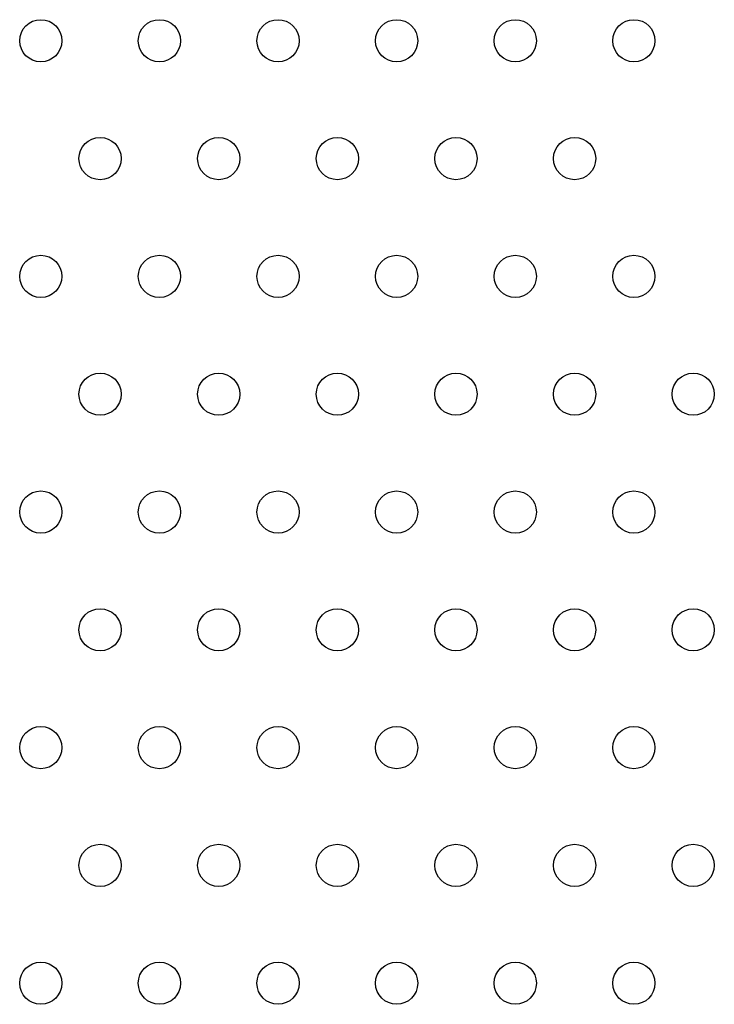
# Model space of a CAD drawing. Units: millimetres. Extents: x 13559 to 13577.8, y 4721.8 to 4732.2.
# Drawn here: x 13571.3 to 13571.4, y 4725.8 to 4726 of the extents above; entities that cross this region are included whole.
import ezdxf

# ---------------------------------------------------------------- set-up
doc = ezdxf.new("R2010")
doc.units = ezdxf.units.MM

msp = doc.modelspace()

# ---------------------------------------------------------------- linework, layer by layer
for centre in [(13571.31068, 4725.95681), (13571.33317, 4725.95681), (13571.35566, 4725.95681), (13571.37814, 4725.95681), (13571.40063, 4725.95681), (13571.42312, 4725.95681), (13571.32192, 4725.93448), (13571.34441, 4725.93448), (13571.3669, 4725.93448), (13571.38939, 4725.93448), (13571.41188, 4725.93448), (13571.31068, 4725.91215), (13571.33317, 4725.91215), (13571.35566, 4725.91215), (13571.37814, 4725.91215), (13571.40063, 4725.91215), (13571.42312, 4725.91215), (13571.32192, 4725.88982), (13571.34441, 4725.88982), (13571.3669, 4725.88982), (13571.38939, 4725.88982), (13571.41188, 4725.88982), (13571.43437, 4725.88982), (13571.31068, 4725.86749), (13571.33317, 4725.86749), (13571.35566, 4725.86749), (13571.37814, 4725.86749), (13571.40063, 4725.86749), (13571.42312, 4725.86749), (13571.32192, 4725.84516), (13571.34441, 4725.84516), (13571.3669, 4725.84516), (13571.38939, 4725.84516), (13571.41188, 4725.84516), (13571.43437, 4725.84516), (13571.31068, 4725.82283), (13571.33317, 4725.82283), (13571.35566, 4725.82283), (13571.37814, 4725.82283), (13571.40063, 4725.82283), (13571.42312, 4725.82283), (13571.32192, 4725.80051), (13571.34441, 4725.80051), (13571.3669, 4725.80051), (13571.38939, 4725.80051), (13571.41188, 4725.80051), (13571.43437, 4725.80051), (13571.31068, 4725.77818), (13571.33317, 4725.77818), (13571.35566, 4725.77818), (13571.37814, 4725.77818), (13571.40063, 4725.77818), (13571.42312, 4725.77818)]:
    msp.add_circle(centre, 0.004)

doc.saveas('drawing.dxf')
